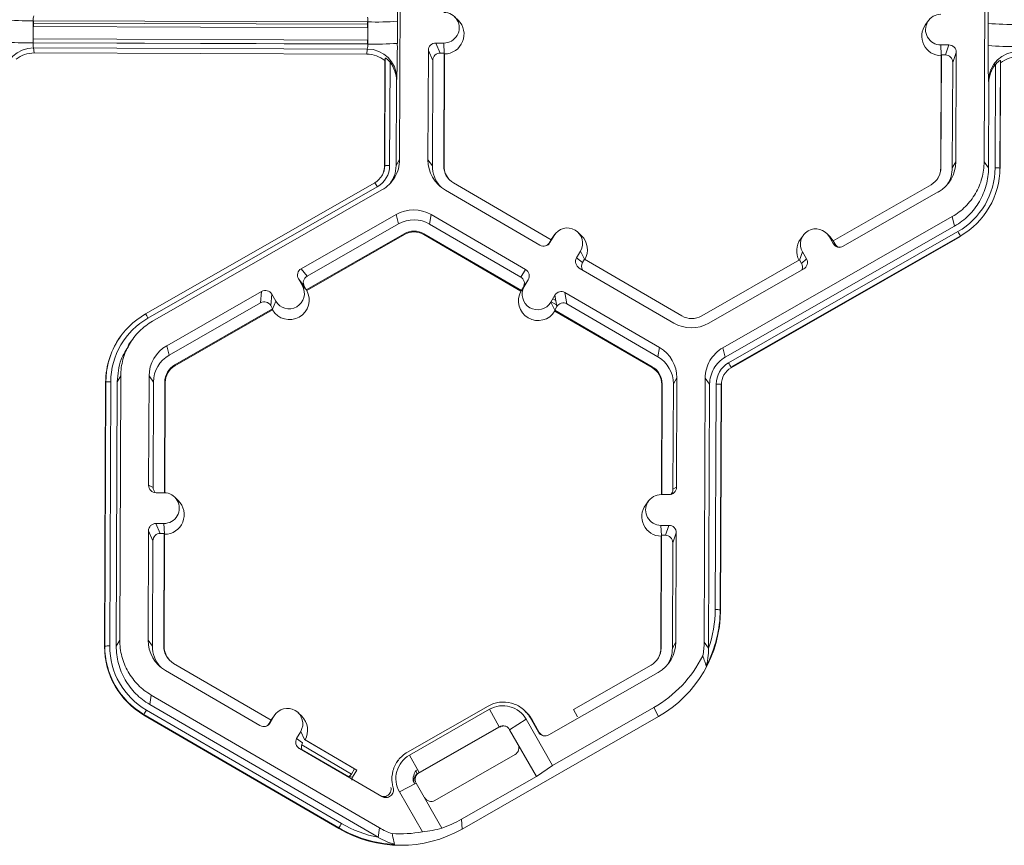
# Model space of a CAD drawing. Units: inches. Extents: x 0 to 217, y 0 to 280.
# Drawn here: x 125 to 130, y 160 to 164 of the extents above; entities that cross this region are included whole.
import ezdxf

# ---------------------------------------------------------------- set-up
doc = ezdxf.new("R2010")
doc.units = ezdxf.units.IN
doc.header["$LTSCALE"] = 10
doc.header["$MEASUREMENT"] = 0
doc.layers.add('CADdetails-9-EXTRAFINE', color=9, linetype='CONTINUOUS', lineweight=0)

msp = doc.modelspace()

# ---------------------------------------------------------------- linework, layer by layer
at = {"layer": 'CADdetails-9-EXTRAFINE'}
for p, q in [((126.9835, 164.1172), (126.9789, 162.902)), ((129.6676, 162.8919), (129.6723, 164.1071)), ((127.2481, 163.5433), (127.232, 163.5592)), ((125.2931, 163.5413), (125.2927, 163.4395)), ((125.293, 163.5302), (125.2941, 163.5303)), ((125.293, 163.5142), (125.294, 163.5142)), ((126.833, 163.5355), (125.2931, 163.5413)), ((125.2941, 163.5303), (125.294, 163.5142)), ((125.294, 163.5142), (126.8311, 163.5084)), ((125.2941, 163.5303), (125.2941, 163.5413)), ((125.2941, 163.5303), (126.8312, 163.5245)), ((126.8312, 163.5245), (126.8311, 163.5084)), ((126.8312, 163.5245), (126.8312, 163.5355)), ((126.8312, 163.5245), (126.833, 163.5245)), ((126.8327, 163.4337), (126.833, 163.5355)), ((126.9686, 163.5386), (126.9683, 163.4368)), ((129.4121, 163.5425), (129.3985, 163.5243)), ((129.6859, 163.4266), (129.6863, 163.5284)), ((126.8311, 163.5084), (126.8329, 163.5084)), ((125.2937, 163.4397), (125.2927, 163.4397)), ((126.8327, 163.4337), (125.2927, 163.4395)), ((125.2937, 163.4576), (125.2928, 163.4576)), ((126.8309, 163.4518), (125.2937, 163.4576)), ((125.2937, 163.4397), (125.2937, 163.4576)), ((126.8309, 163.434), (125.2937, 163.4397)), ((125.2937, 163.4397), (125.2937, 163.4395)), ((126.8327, 163.4519), (126.8309, 163.4518)), ((126.8309, 163.434), (126.8309, 163.4518)), ((126.8327, 163.434), (126.8309, 163.434)), ((126.8309, 163.434), (126.8309, 163.4337)), ((127.182, 163.4381), (127.1452, 163.4382)), ((127.1452, 163.4382), (127.1655, 163.3924)), ((127.1842, 163.391), (127.182, 163.4381)), ((129.4686, 163.4295), (129.5054, 163.4294)), ((129.4707, 163.3825), (129.4686, 163.4295)), ((129.4893, 163.3837), (129.5054, 163.4294)), ((126.8302, 163.4108), (125.2951, 163.4165)), ((125.2951, 163.4165), (125.2979, 163.3928)), ((126.8278, 163.387), (125.2979, 163.3928)), ((126.8278, 163.387), (126.8302, 163.4108)), ((127.1111, 163.4044), (127.1092, 162.9015)), ((127.1314, 163.3585), (127.1111, 163.4044)), ((127.1836, 163.3923), (127.1655, 163.3924)), ((127.1816, 162.8736), (127.1836, 163.3923)), ((127.1834, 162.8712), (127.1854, 163.3883)), ((127.1854, 163.3883), (127.1836, 163.3923)), ((129.4697, 163.3798), (129.4678, 162.8627)), ((129.4712, 163.3837), (129.4692, 162.8651)), ((129.4712, 163.3837), (129.4697, 163.3798)), ((129.4712, 163.3837), (129.4893, 163.3837)), ((129.5392, 163.3953), (129.5231, 163.3496)), ((129.5373, 162.8924), (129.5392, 163.3953)), ((126.9094, 162.8722), (126.9112, 163.3578)), ((126.9104, 162.874), (126.9123, 163.3686)), ((126.9123, 163.3686), (126.9112, 163.3578)), ((126.9348, 163.3499), (126.933, 162.8745)), ((127.1314, 163.3585), (127.1295, 162.8738)), ((129.5213, 162.8649), (129.5231, 163.3496)), ((129.716, 163.3467), (129.716, 163.3347)), ((129.7178, 162.8642), (129.7196, 163.3395)), ((129.7424, 163.358), (129.7405, 162.8635)), ((129.7437, 163.3472), (129.7418, 162.8617)), ((129.7437, 163.3472), (129.7424, 163.358)), ((129.699, 163.3179), (129.699, 163.3038)), ((126.9643, 163.2642), (126.9629, 162.8744)), ((126.9655, 163.276), (126.9643, 163.2642)), ((129.6894, 163.254), (129.688, 163.2658)), ((129.688, 162.8642), (129.6894, 163.254)), ((126.9629, 162.8744), (126.9789, 162.902)), ((127.1092, 162.9015), (127.1295, 162.8738)), ((129.5373, 162.8924), (129.5213, 162.8649)), ((129.6676, 162.8919), (129.688, 162.8642)), ((126.9104, 162.874), (126.9094, 162.8722)), ((127.1816, 162.8736), (127.1834, 162.8712)), ((129.4692, 162.8651), (129.4678, 162.8627)), ((129.7405, 162.8635), (129.7418, 162.8617)), ((125.8098, 162.1921), (126.8648, 162.7958)), ((127.6752, 162.5336), (127.2269, 162.7946)), ((129.4234, 162.7864), (128.9731, 162.5288)), ((126.876, 162.7767), (125.821, 162.173)), ((126.8977, 162.7626), (125.8427, 162.159)), ((127.1894, 162.7616), (127.6241, 162.5085)), ((129.0195, 162.5033), (129.4561, 162.7531)), ((126.9625, 162.6496), (126.5258, 162.3998)), ((126.9625, 162.6496), (126.9736, 162.6062)), ((126.9736, 162.6062), (126.5528, 162.3654)), ((127.1238, 162.649), (127.1167, 162.6057)), ((127.5358, 162.3617), (127.1167, 162.6057)), ((127.5585, 162.3959), (127.1238, 162.649)), ((128.4658, 162.0364), (129.5209, 162.64)), ((129.5321, 162.5966), (129.5209, 162.64)), ((126.5492, 162.3033), (126.9995, 162.561)), ((126.9995, 162.561), (127.0005, 162.5572)), ((127.0905, 162.5607), (127.0899, 162.5569)), ((127.0905, 162.5607), (127.5389, 162.2996)), ((127.6934, 162.5591), (127.6798, 162.5409)), ((127.816, 162.5514), (127.7998, 162.5673)), ((128.477, 161.993), (129.5321, 162.5966)), ((128.4918, 161.9671), (129.5469, 162.5707)), ((128.9593, 162.5471), (128.9431, 162.5631)), ((126.5515, 162.3004), (127.0005, 162.5572)), ((127.0899, 162.5569), (127.5369, 162.2967)), ((127.6752, 162.5336), (127.6661, 162.518)), ((127.6661, 162.518), (127.6705, 162.5207)), ((127.689, 162.5525), (127.6705, 162.5207)), ((127.6798, 162.5409), (127.6748, 162.5334)), ((127.6752, 162.5337), (127.689, 162.5525)), ((129.5581, 162.5505), (128.5031, 161.9469)), ((129.5589, 162.5477), (128.5038, 161.944)), ((128.8367, 162.5549), (128.8231, 162.5366)), ((128.9549, 162.5478), (128.9732, 162.5159)), ((128.9732, 162.5289), (128.9549, 162.5478)), ((128.9738, 162.5285), (128.9593, 162.5471)), ((128.9731, 162.5288), (128.9821, 162.5131)), ((128.9732, 162.5159), (128.9821, 162.5131)), ((129.5581, 162.5505), (129.5589, 162.5477)), ((127.8113, 162.4813), (127.7928, 162.4495)), ((127.8296, 162.4438), (127.8113, 162.4813)), ((128.8181, 162.4401), (128.832, 162.4775)), ((128.832, 162.4775), (128.8503, 162.4456)), ((127.7928, 162.4495), (127.8198, 162.4285)), ((127.8289, 162.4441), (127.8198, 162.4285)), ((128.2773, 162.1831), (127.8289, 162.4441)), ((128.8186, 162.4404), (128.3683, 162.1828)), ((128.8186, 162.4404), (128.8276, 162.4247)), ((128.8276, 162.4247), (128.8503, 162.4456)), ((126.5258, 162.3998), (126.5528, 162.3654)), ((127.5358, 162.3617), (127.5585, 162.3959)), ((127.8051, 162.4031), (128.2398, 162.15)), ((128.4011, 162.1494), (128.8377, 162.3992)), ((126.5315, 162.3215), (126.5132, 162.3534)), ((126.5402, 162.3191), (126.5132, 162.3534)), ((126.515, 162.3504), (126.5154, 162.3506)), ((126.5238, 162.335), (126.5265, 162.3365)), ((127.5707, 162.3495), (127.548, 162.3153)), ((127.5522, 162.3177), (127.5707, 162.3495)), ((126.344, 162.2957), (125.9074, 162.0459)), ((126.3394, 162.2433), (126.344, 162.2957)), ((126.5499, 162.3024), (126.5315, 162.3215)), ((126.532, 162.321), (126.5366, 162.3236)), ((126.5492, 162.3033), (126.5402, 162.3191)), ((126.5492, 162.3033), (126.5499, 162.3024)), ((126.5499, 162.3024), (126.5515, 162.3004)), ((127.5382, 162.2987), (127.5369, 162.2967)), ((127.5382, 162.2987), (127.5522, 162.3177)), ((127.5389, 162.2996), (127.5382, 162.2987)), ((127.5389, 162.2996), (127.548, 162.3153)), ((128.1742, 162.0375), (127.7395, 162.2905)), ((127.7395, 162.2905), (127.7482, 162.2381)), ((126.3394, 162.2433), (125.9186, 162.0025)), ((126.3904, 162.2831), (126.3858, 162.2307)), ((126.3904, 162.2831), (126.4087, 162.2512)), ((126.3946, 162.2136), (126.4087, 162.2512)), ((127.6931, 162.2783), (127.6745, 162.2465)), ((127.6929, 162.2087), (127.6745, 162.2465)), ((127.6754, 162.248), (127.7005, 162.2334)), ((127.6836, 162.262), (127.697, 162.2542)), ((127.6925, 162.2773), (127.6933, 162.2769)), ((127.7017, 162.2258), (127.6931, 162.2783)), ((125.9445, 161.9573), (126.3948, 162.215)), ((125.9454, 161.9536), (126.3944, 162.2104)), ((126.3858, 162.2307), (126.3948, 162.215)), ((126.3944, 162.2104), (126.3946, 162.2136)), ((126.3946, 162.2136), (126.3948, 162.215)), ((127.7017, 162.2258), (127.6926, 162.2101)), ((127.6926, 162.2101), (128.141, 161.9491)), ((127.6929, 162.2087), (127.6926, 162.2101)), ((127.6934, 162.2056), (127.6929, 162.2087)), ((127.6934, 162.2056), (128.1404, 161.9454)), ((128.1672, 161.9941), (127.7482, 162.2381)), ((125.6989, 162.0938), (125.6981, 162.0927)), ((125.7446, 162.0672), (125.7315, 162.0496)), ((125.9074, 162.0459), (125.9186, 162.0025)), ((128.1742, 162.0375), (128.1672, 161.9941)), ((128.4658, 162.0364), (128.477, 161.993)), ((125.9445, 161.9573), (125.9454, 161.9536)), ((128.141, 161.9491), (128.1404, 161.9454)), ((128.5031, 161.9469), (128.5038, 161.944)), ((125.65, 161.8796), (125.6454, 160.6645)), ((125.6799, 161.8796), (125.6753, 160.6643)), ((125.6959, 161.9071), (125.6799, 161.8796)), ((125.6959, 161.9071), (125.6913, 160.6919)), ((125.8262, 161.9066), (125.8243, 161.4037)), ((125.8262, 161.9066), (125.8466, 161.8789)), ((128.2543, 161.8975), (128.2383, 161.87)), ((128.2524, 161.3946), (128.2543, 161.8975)), ((128.38, 160.6818), (128.3846, 161.897)), ((128.405, 161.8694), (128.3846, 161.897)), ((125.6218, 160.6622), (125.6264, 161.8773)), ((125.6228, 160.664), (125.6274, 161.8791)), ((125.6274, 161.8791), (125.6264, 161.8773)), ((125.8466, 161.8789), (125.8447, 161.3942)), ((125.8967, 161.3694), (125.8986, 161.8787)), ((125.8985, 161.3694), (125.9004, 161.8763)), ((125.8986, 161.8787), (125.9004, 161.8763)), ((128.1848, 161.8678), (128.1829, 161.3609)), ((128.1862, 161.8702), (128.1843, 161.3609)), ((128.1862, 161.8702), (128.1848, 161.8678)), ((128.2364, 161.3853), (128.2383, 161.87)), ((128.4004, 160.6544), (128.405, 161.8694)), ((128.4309, 160.8318), (128.4348, 161.8692)), ((128.4575, 161.8686), (128.4535, 160.8311)), ((128.4588, 161.8668), (128.4549, 160.8286)), ((128.4575, 161.8686), (128.4588, 161.8668)), ((125.8243, 161.4037), (125.8447, 161.3942)), ((128.2364, 161.3853), (128.2524, 161.3946)), ((125.895, 161.3695), (125.8582, 161.3696)), ((125.9605, 161.3332), (125.9444, 161.3491)), ((128.2183, 161.3608), (128.1815, 161.3609)), ((128.1244, 161.3324), (128.1109, 161.3142)), ((125.8576, 161.2281), (125.8944, 161.228)), ((125.8576, 161.2281), (125.8779, 161.1823)), ((125.8966, 161.1809), (125.8944, 161.228)), ((128.181, 161.2194), (128.2178, 161.2193)), ((128.1831, 161.1724), (128.181, 161.2194)), ((128.2017, 161.1736), (128.2178, 161.2193)), ((125.8235, 161.1943), (125.8216, 160.6914)), ((125.8438, 161.1484), (125.8235, 161.1943)), ((125.8779, 161.1823), (125.896, 161.1822)), ((125.894, 160.6635), (125.896, 161.1822)), ((125.8958, 160.6611), (125.8978, 161.1782)), ((125.8978, 161.1782), (125.896, 161.1822)), ((128.1821, 161.1697), (128.1802, 160.6526)), ((128.1835, 161.1736), (128.1816, 160.655)), ((128.1835, 161.1736), (128.1821, 161.1697)), ((128.1835, 161.1736), (128.2017, 161.1736)), ((128.2516, 161.1852), (128.2355, 161.1395)), ((128.2497, 160.6823), (128.2516, 161.1852)), ((125.8438, 161.1484), (125.8419, 160.6637)), ((128.2337, 160.6548), (128.2355, 161.1395)), ((128.4535, 160.8311), (128.4549, 160.8286)), ((125.6228, 160.664), (125.6218, 160.6622)), ((125.6753, 160.6643), (125.6913, 160.6919)), ((125.8216, 160.6914), (125.8419, 160.6637)), ((125.894, 160.6635), (125.8958, 160.6611)), ((128.2497, 160.6823), (128.2337, 160.6548)), ((128.38, 160.6818), (128.4004, 160.6541)), ((128.1816, 160.655), (128.1802, 160.6526)), ((126.3876, 160.3235), (125.9392, 160.5846)), ((128.1358, 160.5763), (127.7783, 160.3718)), ((125.9017, 160.5515), (126.3365, 160.2984)), ((127.6656, 160.2552), (128.1685, 160.543)), ((125.8361, 160.4389), (125.8291, 160.3956)), ((125.8361, 160.4389), (126.8866, 159.8273)), ((125.8291, 160.3956), (126.8794, 159.7842)), ((127.0146, 160.1758), (127.3856, 160.3881)), ((125.8028, 160.3496), (125.8023, 160.3468)), ((126.6997, 159.8244), (125.8023, 160.3468)), ((126.6996, 159.8276), (125.8028, 160.3496)), ((125.8141, 160.3698), (126.7109, 159.8477)), ((126.4014, 160.3424), (126.3829, 160.3106)), ((126.3875, 160.3236), (126.4014, 160.3424)), ((126.4058, 160.349), (126.3922, 160.3308)), ((126.5284, 160.3413), (126.5122, 160.3572)), ((127.3925, 160.3733), (127.024, 160.1624)), ((127.2658, 159.8223), (128.17, 160.3396)), ((127.4367, 160.2926), (127.3925, 160.3733)), ((127.5562, 160.3649), (127.55, 160.3711)), ((127.6828, 160.115), (128.1479, 160.3811)), ((127.7783, 160.3718), (127.7974, 160.3384)), ((128.17, 160.3396), (128.1479, 160.3811)), ((126.3876, 160.3235), (126.3785, 160.3079)), ((126.3785, 160.3079), (126.3829, 160.3106)), ((126.3922, 160.3308), (126.3872, 160.3233)), ((127.5612, 160.3274), (127.4849, 160.2795)), ((127.6828, 160.115), (127.5612, 160.3274)), ((127.5788, 160.3356), (127.6173, 160.2683)), ((127.5867, 160.3274), (127.5788, 160.3356)), ((127.6212, 160.2671), (127.5867, 160.3274)), ((126.5052, 160.2394), (126.5237, 160.2712)), ((126.542, 160.2337), (126.5237, 160.2712)), ((127.4391, 160.2919), (127.0618, 160.076)), ((127.4367, 160.2926), (127.0681, 160.0818)), ((127.4391, 160.2919), (127.4367, 160.2926)), ((127.6079, 160.0648), (127.4849, 160.2795)), ((127.6173, 160.2683), (127.6212, 160.2671)), ((126.5052, 160.2394), (126.5322, 160.2184)), ((126.7581, 160.0754), (126.5285, 160.2091)), ((126.5437, 160.2322), (126.5413, 160.234)), ((126.782, 160.0939), (126.5413, 160.234)), ((126.772, 160.0993), (126.5437, 160.2322)), ((126.5175, 160.193), (126.8977, 159.9717)), ((126.7456, 160.0622), (126.5306, 160.1874)), ((127.024, 160.1624), (127.0681, 160.0818)), ((127.1412, 159.954), (127.5098, 160.1649)), ((126.9726, 160.1392), (126.9672, 160.1318)), ((127.6079, 160.0648), (127.6828, 160.115)), ((126.7581, 160.0754), (126.7473, 160.0641)), ((126.772, 160.0993), (126.7581, 160.0754)), ((126.7627, 160.0606), (126.782, 160.0939)), ((126.772, 160.0993), (126.782, 160.0939)), ((127.0607, 160.0952), (127.0523, 160.0904)), ((127.0617, 160.0771), (127.0554, 160.0713)), ((127.0681, 160.0818), (127.0618, 160.076)), ((126.7627, 160.0606), (126.7473, 160.0641)), ((127.055, 160.0335), (126.9781, 159.9937)), ((127.0468, 160.0299), (127.0471, 160.0294)), ((127.055, 160.0335), (127.1736, 159.8264)), ((127.2638, 159.868), (127.6079, 160.0648)), ((126.9781, 159.9937), (127.0836, 159.8094)), ((127.2638, 159.868), (127.2658, 159.8223)), ((126.6997, 159.8244), (126.6996, 159.8276)), ((126.8796, 159.784), (126.8866, 159.8273))]:
    msp.add_line(p, q, dxfattribs=at)
for centre, radius, start, end in [((123.8251, 163.584), 3.1439, 359.1717, 1.9691), ((132.1424, 163.5526), 2.4562, 176.9836, 180.5645), ((125.3502, 163.5458), 0.0573, 162.3194, 184.5024), ((126.774, 163.5405), 0.0592, 355.21, 16.6623), ((127.1823, 163.5088), 0.0707, 269.7666, 89.7987), ((129.4688, 163.5003), 0.0707, 89.7666, 269.7987), ((125.265, 164.8893), 1.3484, 265.4029, 271.1926), ((126.8712, 164.8628), 1.3278, 268.353, 274.2077), ((127.1847, 163.4788), 0.0905, 270.4477, 45.4524), ((129.4711, 163.4703), 0.0905, 143.3775, 269.1181), ((129.7944, 164.8724), 1.3484, 265.4029, 271.1926), ((125.2646, 164.7876), 1.3484, 265.4029, 271.1926), ((125.3595, 163.4347), 0.067, 175.941, 195.7935), ((126.7635, 163.4295), 0.0692, 344.3104, 3.503), ((126.8708, 164.761), 1.3278, 268.353, 274.2077), ((123.2744, 163.4189), 3.6939, 357.7836, 0.2777), ((127.1451, 163.4043), 0.034, 89.7735, 179.7751), ((129.5053, 163.3954), 0.034, 359.7891, 89.7994), ((132.5714, 163.3837), 2.8858, 179.149, 182.3419), ((129.794, 164.7706), 1.3484, 265.4029, 271.1926), ((125.2942, 163.281), 0.1355, 89.6245, 179.2532), ((125.2974, 163.2578), 0.1349, 89.7988, 128.033), ((126.8273, 163.2521), 0.1349, 51.5367, 89.7736), ((126.8301, 163.2754), 0.1354, 0.2754, 89.9562), ((127.1653, 163.3584), 0.034, 89.7735, 179.7751), ((129.4892, 163.3497), 0.034, 359.7891, 89.7994), ((129.8235, 163.2641), 0.1355, 89.6245, 179.2532), ((129.8268, 163.2409), 0.1349, 89.7988, 128.033), ((126.8269, 163.2648), 0.1374, 359.7443, 38.2565), ((129.8269, 163.2535), 0.1374, 141.3108, 179.8203), ((127.2705, 162.9009), 0.1612, 179.7858, 239.7984), ((129.3761, 162.893), 0.1613, 299.7713, 359.7783), ((126.8198, 162.8744), 0.0906, 299.7713, 359.7783), ((126.8198, 162.875), 0.1132, 299.7713, 359.7783), ((126.82, 162.8726), 0.0894, 323.8649, 359.7815), ((126.9267, 162.6533), 0.2213, 88.353, 94.2077), ((127.2726, 162.8733), 0.143, 179.7839, 221.3984), ((127.2726, 162.8733), 0.091, 179.7858, 239.7984), ((127.2728, 162.8709), 0.0894, 179.7841, 225.4598), ((129.3782, 162.8654), 0.091, 299.7713, 359.7783), ((129.3784, 162.863), 0.0894, 323.3703, 359.7812), ((129.3782, 162.8654), 0.143, 327.4313, 359.7816), ((129.3783, 162.8655), 0.3395, 299.7713, 359.7783), ((129.3783, 162.8649), 0.3622, 299.7713, 359.7783), ((129.7225, 162.6395), 0.2247, 85.4029, 91.1926), ((126.462, 162.5461), 0.4739, 29.1127, 31.7856), ((127.0426, 162.5095), 0.1614, 59.7957, 119.7761), ((127.0447, 162.4819), 0.1432, 59.7957, 119.7761), ((127.0447, 162.482), 0.0911, 59.7957, 119.7761), ((127.0449, 162.4796), 0.0895, 59.7957, 119.7761), ((127.7502, 162.5169), 0.0708, 329.7995, 149.788), ((128.8935, 162.5126), 0.0708, 29.7867, 209.7661), ((129.061, 162.2863), 0.563, 27.9861, 30.3446), ((127.6412, 162.5378), 0.034, 239.7904, 329.771), ((127.6367, 162.5351), 0.034, 301.8386, 329.7745), ((127.7526, 162.4869), 0.0905, 330.4586, 45.4601), ((128.8957, 162.4826), 0.0905, 143.3686, 209.1073), ((129.0026, 162.5327), 0.034, 209.7982, 299.7831), ((129.0115, 162.5299), 0.034, 209.7929, 252.4982), ((127.8222, 162.4324), 0.0339, 149.7722, 239.8035), ((127.8491, 162.4114), 0.0339, 149.77, 209.5994), ((128.7982, 162.4079), 0.0339, 336.7888, 29.7952), ((128.8209, 162.4287), 0.0339, 299.7643, 29.7914), ((126.5427, 162.3703), 0.0339, 119.7643, 209.7914), ((127.5414, 162.3666), 0.0339, 329.7722, 59.8035), ((126.5696, 162.3359), 0.0339, 119.7643, 209.7914), ((127.5187, 162.3324), 0.0339, 329.7722, 59.8035), ((126.3609, 162.2663), 0.034, 29.7982, 119.7831), ((126.4724, 162.2564), 0.0905, 210.4712, 29.0817), ((126.4701, 162.2864), 0.0708, 209.7867, 29.7661), ((127.6157, 162.2521), 0.0905, 150.4757, 329.1117), ((127.6134, 162.2821), 0.0708, 149.7995, 329.788), ((127.7224, 162.2612), 0.034, 59.7904, 149.771), ((126.3563, 162.2138), 0.034, 29.7982, 119.7831), ((127.7311, 162.2087), 0.034, 59.7904, 149.771), ((125.9896, 161.8777), 0.3622, 119.7713, 179.7783), ((125.9896, 161.8783), 0.3395, 119.7713, 179.7783), ((125.407, 161.9425), 0.4739, 29.1127, 31.7856), ((128.3231, 162.2618), 0.0911, 239.7957, 299.7761), ((128.321, 162.2895), 0.1614, 239.7957, 299.7761), ((125.9897, 161.8759), 0.3633, 143.3703, 179.7812), ((125.9875, 161.906), 0.1613, 119.7713, 179.7783), ((128.0931, 161.8981), 0.1612, 359.7858, 59.7984), ((125.9896, 161.8783), 0.1431, 119.7713, 179.7783), ((128.0952, 161.8705), 0.1431, 359.7858, 59.7984), ((125.9896, 161.8784), 0.091, 119.7713, 179.7783), ((125.9898, 161.876), 0.0894, 119.7713, 179.7783), ((128.0954, 161.8681), 0.0894, 359.7858, 59.7984), ((128.0952, 161.8705), 0.091, 359.7858, 59.7984), ((128.548, 161.8688), 0.1132, 119.7713, 179.7783), ((128.5482, 161.8664), 0.0894, 119.7713, 179.7783), ((128.0059, 161.6827), 0.563, 27.9861, 30.3446), ((125.6437, 161.6584), 0.2213, 88.353, 94.2077), ((128.4395, 161.6446), 0.2247, 85.4029, 91.1926), ((125.8583, 161.4036), 0.034, 179.7891, 269.7994), ((125.8787, 161.3941), 0.0339, 179.7822, 225.6849), ((128.2185, 161.3947), 0.034, 269.7735, 359.7751), ((128.2025, 161.3854), 0.0339, 316.1805, 359.7827), ((125.8947, 161.2987), 0.0707, 269.7666, 89.7987), ((128.1812, 161.2902), 0.0707, 89.7666, 269.7987), ((125.897, 161.2687), 0.0905, 270.4477, 45.4524), ((128.1835, 161.2602), 0.0905, 143.3775, 269.1181), ((125.8575, 161.1942), 0.034, 89.7735, 179.7751), ((128.2177, 161.1853), 0.034, 359.7891, 89.7994), ((125.8777, 161.1483), 0.034, 89.7735, 179.7751), ((128.2015, 161.1396), 0.034, 359.7891, 89.7994), ((127.889, 160.8308), 0.5659, 299.7708, 359.7788), ((127.8878, 160.8333), 0.5658, 332.4661, 359.7819), ((127.8877, 160.8339), 0.5431, 340.7039, 359.7826), ((128.4355, 160.6071), 0.2247, 85.4029, 91.1926), ((125.9851, 160.6608), 0.3633, 179.7858, 239.7984), ((125.6391, 160.4433), 0.2213, 88.353, 94.2077), ((125.9849, 160.6626), 0.3621, 179.7858, 239.7984), ((125.9849, 160.6632), 0.3395, 179.7858, 239.7984), ((125.9829, 160.6908), 0.1612, 179.7858, 239.7984), ((125.985, 160.6632), 0.143, 179.7839, 221.3984), ((125.985, 160.6632), 0.091, 179.7858, 239.7984), ((125.9852, 160.6608), 0.0894, 179.7841, 225.4598), ((128.0885, 160.683), 0.1613, 299.7713, 359.7783), ((128.0906, 160.6553), 0.091, 299.7713, 359.7783), ((127.8669, 160.8724), 0.566, 299.7742, 333.3844), ((128.0908, 160.6529), 0.0894, 323.3703, 359.7812), ((128.0906, 160.6553), 0.143, 327.4313, 359.7816), ((126.1756, 160.1529), 0.4215, 149.0357, 152.1797), ((126.4626, 160.3068), 0.0708, 329.7995, 149.788), ((126.465, 160.2768), 0.0905, 330.4586, 45.4601), ((126.3536, 160.3277), 0.034, 239.7904, 329.771), ((126.3491, 160.325), 0.034, 301.8386, 329.7745), ((127.4567, 160.2611), 0.0354, 78.3218, 119.7833), ((127.648, 160.2859), 0.0354, 209.7982, 299.7831), ((127.6519, 160.2847), 0.0354, 209.7929, 252.4982), ((126.5345, 160.2223), 0.0339, 149.7722, 239.8035), ((126.5615, 160.2013), 0.0339, 149.77, 204.2422), ((127.4922, 160.1956), 0.0354, 299.7643, 29.7914), ((127.0794, 160.0453), 0.0354, 132.6129, 206.1191), ((127.1613, 160.1499), 0.1242, 208.6444, 216.2428), ((126.7775, 160.0352), 0.0418, 136.2461, 139.8089), ((126.7917, 160.0437), 0.0336, 149.776, 173.5916), ((127.1237, 159.9848), 0.0354, 209.7982, 299.7831), ((127.0724, 159.6308), 0.4215, 149.0357, 152.1797), ((126.9844, 160.3175), 0.5435, 239.794, 258.8625), ((126.9826, 160.3594), 0.5662, 289.7055, 299.7764), ((126.9844, 160.3169), 0.5662, 239.7952, 267.0958), ((126.9846, 160.3137), 0.5662, 239.7949, 299.7769), ((126.9823, 160.3666), 0.5663, 266.1761, 280.2983), ((127.0249, 160.37), 0.5636, 275.9792, 285.3)]:
    msp.add_arc(centre, radius, start, end, dxfattribs=at)
for points, knots in [([(126.9348, 163.3499), (126.9327, 163.3526), (126.9304, 163.3552), (126.9257, 163.3601), (126.9232, 163.3623), (126.9186, 163.366), (126.9164, 163.3675), (126.9133, 163.369), (126.9124, 163.3691), (126.9123, 163.3686)], [0, 0, 0, 0, 0.25, 0.25, 0.5, 0.5, 0.75, 0.75, 1, 1, 1, 1]), ([(129.7424, 163.358), (129.7423, 163.3585), (129.7414, 163.3584), (129.7382, 163.3569), (129.736, 163.3555), (129.7314, 163.3518), (129.7289, 163.3496), (129.7241, 163.3448), (129.7218, 163.3422), (129.7196, 163.3395)], [0, 0, 0, 0, 0.25, 0.25, 0.5, 0.5, 0.75, 0.75, 1, 1, 1, 1]), ([(126.9789, 162.902), (126.9789, 162.8879), (126.977, 162.8738), (126.9696, 162.8467), (126.9641, 162.8336), (126.9499, 162.8093), (126.9412, 162.7981), (126.9213, 162.7782), (126.91, 162.7696), (126.8977, 162.7626)], [5.759674, 5.759674, 5.759674, 5.759674, 6.02143, 6.02143, 6.283185, 6.283185, 6.544941, 6.544941, 6.806696, 6.806696, 6.806696, 6.806696]), ([(129.5209, 162.64), (129.543, 162.6527), (129.5634, 162.6682), (129.5995, 162.704), (129.6152, 162.7243), (129.6408, 162.7683), (129.6507, 162.792), (129.6641, 162.8411), (129.6675, 162.8665), (129.6676, 162.8919)], [5.759674, 5.759674, 5.759674, 5.759674, 6.02143, 6.02143, 6.283185, 6.283185, 6.544941, 6.544941, 6.806696, 6.806696, 6.806696, 6.806696]), ([(126.9629, 162.8744), (126.9616, 162.8581), (126.9594, 162.83), (126.944, 162.8065), (126.9376, 162.7967)], [0, 0, 0, 0, 0.579254, 1, 1, 1, 1]), ([(129.688, 162.8642), (129.6879, 162.8372), (129.6842, 162.8102), (129.67, 162.7581), (129.6595, 162.7329), (129.6323, 162.6862), (129.6156, 162.6647), (129.5772, 162.6266), (129.5555, 162.6101), (129.5321, 162.5966)], [5.759674, 5.759674, 5.759674, 5.759674, 6.02143, 6.02143, 6.283185, 6.283185, 6.544941, 6.544941, 6.806696, 6.806696, 6.806696, 6.806696]), ([(125.8427, 162.159), (125.8206, 162.1463), (125.8002, 162.1308), (125.764, 162.095), (125.7483, 162.0747), (125.7227, 162.0307), (125.7128, 162.007), (125.6995, 161.9579), (125.696, 161.9325), (125.6959, 161.9071)], [5.759674, 5.759674, 5.759674, 5.759674, 6.02143, 6.02143, 6.283185, 6.283185, 6.544941, 6.544941, 6.806696, 6.806696, 6.806696, 6.806696]), ([(125.6799, 161.8796), (125.6826, 161.9148), (125.6874, 161.9757), (125.7206, 162.0265), (125.7346, 162.0479)], [0, 0, 0, 0, 0.579367, 1, 1, 1, 1]), ([(128.3846, 161.897), (128.3847, 161.9111), (128.3866, 161.9252), (128.394, 161.9523), (128.3995, 161.9654), (128.4136, 161.9897), (128.4223, 162.0009), (128.4423, 162.0208), (128.4536, 162.0294), (128.4658, 162.0364)], [5.759674, 5.759674, 5.759674, 5.759674, 6.02143, 6.02143, 6.283185, 6.283185, 6.544941, 6.544941, 6.806696, 6.806696, 6.806696, 6.806696]), ([(128.405, 161.8694), (128.405, 161.8818), (128.4067, 161.8943), (128.4133, 161.9184), (128.4181, 161.93), (128.4307, 161.9516), (128.4384, 161.9616), (128.4561, 161.9791), (128.4661, 161.9868), (128.477, 161.993)], [5.759674, 5.759674, 5.759674, 5.759674, 6.02143, 6.02143, 6.283185, 6.283185, 6.544941, 6.544941, 6.806696, 6.806696, 6.806696, 6.806696]), ([(125.8291, 160.3956), (125.8058, 160.4092), (125.7842, 160.4258), (125.7461, 160.4642), (125.7296, 160.4859), (125.7027, 160.5328), (125.6924, 160.558), (125.6786, 160.6103), (125.6751, 160.6373), (125.6753, 160.6643)], [5.759674, 5.759674, 5.759674, 5.759674, 6.02143, 6.02143, 6.283185, 6.283185, 6.544941, 6.544941, 6.806696, 6.806696, 6.806696, 6.806696]), ([(125.6913, 160.6919), (125.6912, 160.6664), (125.6945, 160.641), (125.7074, 160.5918), (125.7172, 160.5681), (125.7425, 160.5239), (125.758, 160.5035), (125.7938, 160.4674), (125.8141, 160.4517), (125.8361, 160.4389)], [5.759674, 5.759674, 5.759674, 5.759674, 6.02143, 6.02143, 6.283185, 6.283185, 6.544941, 6.544941, 6.806696, 6.806696, 6.806696, 6.806696]), ([(128.3729, 160.6188), (128.376, 160.6104), (128.3791, 160.6019), (128.3821, 160.5933), (128.3845, 160.5865), (128.3869, 160.5797), (128.3891, 160.5728), (128.3893, 160.5724), (128.3894, 160.5721), (128.3895, 160.5717)], [0, 0, 0, 0, 0.013071, 0.013071, 0.013071, 0.02337382, 0.02337382, 0.02337382, 0.02387172, 0.02387172, 0.02387172, 0.02387172]), ([(128.3895, 160.5717), (128.3894, 160.5718), (128.3897, 160.573), (128.3904, 160.5757), (128.3908, 160.5773), (128.3919, 160.5821), (128.3927, 160.5855), (128.3949, 160.5959), (128.3961, 160.603), (128.3992, 160.6245), (128.4003, 160.6393), (128.4004, 160.6541)], [0, 0, 0, 0, 0.0625, 0.0625, 0.125, 0.125, 0.25, 0.25, 0.5, 0.5, 1, 1, 1, 1]), ([(127.5788, 160.3356), (127.5696, 160.3517), (127.5572, 160.3659), (127.5279, 160.3886), (127.511, 160.397), (127.4752, 160.4067), (127.4564, 160.408), (127.4196, 160.4033), (127.4017, 160.3973), (127.3856, 160.3881)], [4.712389, 4.712389, 4.712389, 4.712389, 5.105088, 5.105088, 5.497787, 5.497787, 5.890486, 5.890486, 6.283185, 6.283185, 6.283185, 6.283185]), ([(127.3925, 160.3733), (127.4066, 160.3813), (127.4222, 160.3865), (127.4543, 160.3906), (127.4708, 160.3895), (127.4864, 160.3853), (127.502, 160.381), (127.5168, 160.3737), (127.5424, 160.3539), (127.5532, 160.3414), (127.5612, 160.3274)], [5.497939, 5.497939, 5.497939, 5.497939, 5.890486, 5.890486, 6.283185, 6.283185, 6.283185, 6.675884, 6.675884, 7.068431, 7.068431, 7.068431, 7.068431]), ([(127.5551, 160.3635), (127.5593, 160.3605), (127.5725, 160.3511), (127.5809, 160.337), (127.5867, 160.3274)], [0, 0, 0, 0, 0.313722, 1, 1, 1, 1]), ([(127.4849, 160.2795), (127.4826, 160.2836), (127.4796, 160.2871), (127.4722, 160.2927), (127.468, 160.2948), (127.4546, 160.2985), (127.4448, 160.2973), (127.4367, 160.2926)], [0, 0, 0, 0, 0.25, 0.25, 0.5, 0.5, 1, 1, 1, 1]), ([(127.4393, 160.2914), (127.4418, 160.2929), (127.4464, 160.2957), (127.4517, 160.2959), (127.454, 160.296)], [0, 0, 0, 0, 0.556077, 1, 1, 1, 1]), ([(127.0146, 160.1758), (126.9985, 160.1666), (126.9843, 160.1542), (126.9616, 160.1249), (126.9532, 160.108), (126.9435, 160.0723), (126.9422, 160.0535), (126.9455, 160.0274), (126.9471, 160.0198), (126.9494, 160.0124)], [3.141593, 3.141593, 3.141593, 3.141593, 3.534292, 3.534292, 3.926991, 3.926991, 4.31969, 4.31969, 4.483819, 4.483819, 4.483819, 4.483819]), ([(126.9781, 159.9937), (126.97, 160.0078), (126.9648, 160.0234), (126.9607, 160.0555), (126.9618, 160.0719), (126.9661, 160.0876), (126.9703, 160.1032), (126.9777, 160.1179), (126.9975, 160.1435), (127.0099, 160.1543), (127.024, 160.1624)], [5.497939, 5.497939, 5.497939, 5.497939, 5.890486, 5.890486, 6.283185, 6.283185, 6.283185, 6.675884, 6.675884, 7.068431, 7.068431, 7.068431, 7.068431]), ([(127.0468, 160.0299), (127.0415, 160.0392), (127.0402, 160.0502), (127.0435, 160.0711), (127.0478, 160.0809), (127.0523, 160.0904)], [0, 0, 0, 0, 0.5, 0.5, 1, 1, 1, 1]), ([(127.0681, 160.0818), (127.0641, 160.0794), (127.0605, 160.0764), (127.0549, 160.069), (127.0528, 160.0648), (127.0491, 160.0515), (127.0503, 160.0416), (127.055, 160.0335)], [0, 0, 0, 0, 0.25, 0.25, 0.5, 0.5, 1, 1, 1, 1]), ([(126.9494, 160.0124), (126.9514, 160.0056), (126.9513, 159.9983), (126.9471, 159.9849), (126.9429, 159.9788), (126.9319, 159.9701), (126.9249, 159.9674), (126.9144, 159.9667), (126.9109, 159.967), (126.904, 159.9686), (126.9007, 159.9699), (126.8977, 159.9717)], [0, 0, 0, 0, 0.25, 0.25, 0.5, 0.5, 0.75, 0.75, 0.875, 0.875, 1, 1, 1, 1]), ([(126.9007, 159.9717), (126.9036, 159.9714), (126.9105, 159.9709), (126.921, 159.9747), (126.9306, 159.9819), (126.9372, 159.9921), (126.94, 160.003), (126.9393, 160.01), (126.9389, 160.0131)], [0, 0, 0, 0, 0.132839, 0.314473, 0.495979, 0.677441, 0.858964, 1, 1, 1, 1]), ([(126.9557, 159.7514), (126.9556, 159.7518), (126.9556, 159.7521), (126.9555, 159.7525), (126.9532, 159.7617), (126.951, 159.7709), (126.949, 159.7802), (126.9475, 159.7873), (126.946, 159.7945), (126.9446, 159.8016)], [-0.0004979, -0.0004979, -0.0004979, -0.0004979, 0, 0, 0, 0.01318812, 0.01318812, 0.01318812, 0.02337382, 0.02337382, 0.02337382, 0.02337382]), ([(126.8796, 159.784), (126.8924, 159.7766), (126.9056, 159.7701), (126.9258, 159.7617), (126.9326, 159.7591), (126.9426, 159.7557), (126.9459, 159.7546), (126.9505, 159.7532), (126.952, 159.7527), (126.9546, 159.7519), (126.9557, 159.7515), (126.9557, 159.7514)], [0, 0, 0, 0, 0.5, 0.5, 0.75, 0.75, 0.875, 0.875, 0.9375, 0.9375, 1, 1, 1, 1])]:
    msp.add_open_spline(points, degree=3, knots=knots, dxfattribs=at)
for points in [[(128.3729, 160.6188), (128.3776, 160.6395), (128.38, 160.6606), (128.38, 160.6818)], [(128.4004, 160.6541), (128.4004, 160.6542), (128.4004, 160.6543), (128.4004, 160.6544)], [(126.8866, 159.8273), (126.9049, 159.8167), (126.9244, 159.808), (126.9446, 159.8016)], [(126.8794, 159.7842), (126.8795, 159.7841), (126.8795, 159.7841), (126.8796, 159.784)]]:
    msp.add_open_spline(points, degree=3, dxfattribs=at)

doc.saveas('drawing.dxf')
